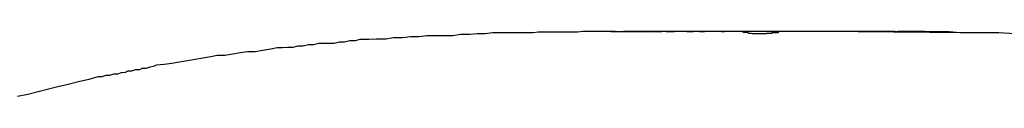
# Model space of a CAD drawing. Extents: x -68 to 68, y -46 to 46.
# Drawn here: x -42 to -41, y 4 to 4 of the extents above; entities that cross this region are included whole.
import ezdxf

# ---------------------------------------------------------------- set-up
doc = ezdxf.new("R2010")
doc.units = 0
doc.layers.get('0').update_dxf_attribs({"linetype": 'CONTINUOUS'})

msp = doc.modelspace()

# ---------------------------------------------------------------- linework, layer by layer
at = {"color": 0}
for points in [[(-41.5824, 3.7409), (-41.5824, 3.7409), (-41.5826, 3.7409), (-41.5829, 3.7409), (-41.5832, 3.7409), (-41.5835, 3.7409), (-41.5838, 3.7409), (-41.5841, 3.7409), (-41.5844, 3.7409), (-41.5847, 3.7409), (-41.5847, 3.7409), (-41.585, 3.7409), (-41.5853, 3.7409), (-41.5856, 3.7409), (-41.5856, 3.7409), (-41.5859, 3.7409), (-41.5862, 3.7409), (-41.5865, 3.7409), (-41.5865, 3.7409), (-41.5865, 3.7409), (-41.5866, 3.7409), (-41.5866, 3.7409), (-41.5868, 3.7409), (-41.5868, 3.7409), (-41.5869, 3.7409), (-41.5869, 3.7409), (-41.5872, 3.7409), (-41.5872, 3.7409), (-41.5874, 3.7409), (-41.5876, 3.7409), (-41.5879, 3.7409), (-41.5882, 3.7409), (-41.5887, 3.7409), (-41.5892, 3.7409), (-41.5899, 3.7409), (-41.5899, 3.7409), (-41.5911, 3.7407), (-41.5923, 3.7407), (-41.5935, 3.7407), (-41.595, 3.7407), (-41.5962, 3.7407), (-41.5975, 3.7407), (-41.5987, 3.7407), (-41.6002, 3.7407), (-41.6014, 3.7406), (-41.6026, 3.7406), (-41.6038, 3.7406), (-41.6053, 3.7406), (-41.6065, 3.7406), (-41.608, 3.7406), (-41.6092, 3.7406), (-41.6107, 3.7406), (-41.6107, 3.7406), (-41.6125, 3.7403), (-41.6143, 3.7403), (-41.6161, 3.7402), (-41.6182, 3.7402), (-41.62, 3.7399), (-41.6221, 3.7399), (-41.6239, 3.7399), (-41.626, 3.7399), (-41.6278, 3.7396), (-41.6298, 3.7396), (-41.6316, 3.7394), (-41.6337, 3.7394), (-41.6355, 3.7391), (-41.6376, 3.7391), (-41.6394, 3.739), (-41.6415, 3.739), (-41.6415, 3.739), (-41.6426, 3.7387), (-41.6438, 3.7387), (-41.645, 3.7384), (-41.6462, 3.7384), (-41.6474, 3.7381), (-41.6486, 3.7381), (-41.6498, 3.7381), (-41.651, 3.7381), (-41.6522, 3.7378), (-41.6534, 3.7378), (-41.6546, 3.7375), (-41.6558, 3.7375), (-41.657, 3.7372), (-41.6582, 3.7372), (-41.6594, 3.7371), (-41.6606, 3.7371), (-41.6606, 3.7371), (-41.6621, 3.7368), (-41.6639, 3.7365), (-41.6657, 3.7362), (-41.6675, 3.7362), (-41.6691, 3.7359), (-41.6709, 3.7356), (-41.6727, 3.7353), (-41.6745, 3.7353), (-41.676, 3.735), (-41.6778, 3.7347), (-41.6796, 3.7344), (-41.6814, 3.7341), (-41.6832, 3.7338), (-41.685, 3.7335), (-41.6868, 3.7332), (-41.6886, 3.7331), (-41.6886, 3.7331), (-41.6892, 3.7328), (-41.6901, 3.7326), (-41.691, 3.7323), (-41.6919, 3.7323), (-41.6925, 3.732), (-41.6934, 3.732), (-41.6943, 3.7317), (-41.6952, 3.7317), (-41.6958, 3.7314), (-41.6967, 3.7313), (-41.6976, 3.731), (-41.6985, 3.731), (-41.6994, 3.7307), (-41.7003, 3.7307), (-41.7012, 3.7304), (-41.7021, 3.7304), (-41.7021, 3.7304), (-41.7042, 3.7298), (-41.7066, 3.7292), (-41.709, 3.7286), (-41.7114, 3.7281), (-41.7135, 3.7275), (-41.7159, 3.7269), (-41.7183, 3.7263), (-41.7207, 3.7258)], [(-41.5834, 3.7409), (-41.5834, 3.7409), (-41.5831, 3.7409), (-41.5828, 3.7409), (-41.5825, 3.7409), (-41.5825, 3.7409), (-41.5822, 3.7409), (-41.5822, 3.7409), (-41.5819, 3.7409), (-41.5819, 3.7409), (-41.5816, 3.7409), (-41.5814, 3.7409), (-41.5811, 3.7409), (-41.5811, 3.7409), (-41.5808, 3.7409), (-41.5808, 3.7409), (-41.5805, 3.7409), (-41.5805, 3.7409)], [(-41.5822, 3.7409), (-41.5822, 3.7409), (-41.5819, 3.7409), (-41.5816, 3.7409), (-41.5813, 3.7409), (-41.5813, 3.7409), (-41.581, 3.7409), (-41.581, 3.7409), (-41.5807, 3.7409), (-41.5807, 3.7409), (-41.5804, 3.7409), (-41.5801, 3.7409), (-41.5798, 3.7409), (-41.5798, 3.7409), (-41.5795, 3.7409), (-41.5795, 3.7409), (-41.5792, 3.7409), (-41.5792, 3.7409)], [(-41.5811, 3.7409), (-41.5811, 3.7409), (-41.5808, 3.7409), (-41.5805, 3.7409), (-41.5802, 3.7409), (-41.5802, 3.7409), (-41.5799, 3.7409), (-41.5799, 3.7409), (-41.5796, 3.7409), (-41.5796, 3.7409), (-41.5793, 3.7409), (-41.5792, 3.7409), (-41.5789, 3.7409), (-41.5789, 3.7409), (-41.5786, 3.7409), (-41.5786, 3.7409), (-41.5783, 3.7409), (-41.5783, 3.7409)], [(-41.5571, 3.7409), (-41.5571, 3.7409), (-41.5571, 3.7409), (-41.5571, 3.7409), (-41.5571, 3.7409), (-41.5573, 3.7409), (-41.5573, 3.7409), (-41.5573, 3.7409), (-41.5573, 3.7409), (-41.5576, 3.7409), (-41.5576, 3.7409), (-41.5576, 3.7409), (-41.5576, 3.7409), (-41.5579, 3.7409), (-41.5579, 3.7409), (-41.5579, 3.7409), (-41.5579, 3.7409), (-41.5582, 3.7409), (-41.5582, 3.7409), (-41.5582, 3.7409), (-41.5582, 3.7409), (-41.5582, 3.7409), (-41.5585, 3.7409), (-41.5585, 3.7409), (-41.5585, 3.7409), (-41.5585, 3.7409), (-41.5588, 3.7409), (-41.5588, 3.7409), (-41.5588, 3.7409), (-41.5588, 3.7409), (-41.5591, 3.7409), (-41.5591, 3.7409), (-41.5591, 3.7409), (-41.5591, 3.7409), (-41.5594, 3.7409), (-41.5594, 3.7409), (-41.5594, 3.7409), (-41.5594, 3.7409), (-41.5594, 3.7409), (-41.5596, 3.7409), (-41.5596, 3.7409), (-41.5596, 3.7409), (-41.5596, 3.7409), (-41.5599, 3.7409), (-41.5599, 3.7409), (-41.5599, 3.7409), (-41.5599, 3.7409), (-41.5602, 3.7409), (-41.5602, 3.7409), (-41.5602, 3.7409), (-41.5602, 3.7409), (-41.5605, 3.7409), (-41.5605, 3.7409), (-41.5605, 3.7409), (-41.5605, 3.7409), (-41.5605, 3.7409), (-41.5608, 3.7409), (-41.5608, 3.7409), (-41.5608, 3.7409), (-41.5608, 3.7409), (-41.5611, 3.7409), (-41.5611, 3.7409), (-41.5611, 3.7409), (-41.5611, 3.7409), (-41.5614, 3.7409), (-41.5614, 3.7409), (-41.5614, 3.7409), (-41.5614, 3.7409), (-41.5617, 3.7409), (-41.5617, 3.7409), (-41.5617, 3.7409), (-41.5617, 3.7409), (-41.5617, 3.7409), (-41.562, 3.7409), (-41.562, 3.7409), (-41.562, 3.7409), (-41.562, 3.7409), (-41.5623, 3.7409), (-41.5623, 3.7409), (-41.5623, 3.7409), (-41.5623, 3.7409), (-41.5626, 3.7409), (-41.5626, 3.7409), (-41.5626, 3.7409), (-41.5626, 3.7409), (-41.5629, 3.7409), (-41.5629, 3.7409), (-41.5629, 3.7409), (-41.5629, 3.7409), (-41.5629, 3.7409), (-41.5632, 3.7409), (-41.5632, 3.7409), (-41.5635, 3.7409), (-41.5635, 3.7409), (-41.5638, 3.7409), (-41.5638, 3.7409), (-41.5638, 3.7409), (-41.5638, 3.7409), (-41.5641, 3.7409), (-41.5641, 3.7409), (-41.5644, 3.7409), (-41.5644, 3.7409), (-41.5647, 3.7409), (-41.5647, 3.7409), (-41.5647, 3.7409), (-41.5647, 3.7409), (-41.5647, 3.7409), (-41.5647, 3.7409), (-41.5647, 3.7409), (-41.5647, 3.7409), (-41.5647, 3.7409), (-41.565, 3.7409), (-41.565, 3.7409), (-41.565, 3.7409), (-41.565, 3.7409), (-41.565, 3.7409), (-41.565, 3.7409), (-41.565, 3.7409), (-41.565, 3.7409), (-41.5653, 3.7409), (-41.5653, 3.7409), (-41.5653, 3.7409), (-41.5653, 3.7409), (-41.5653, 3.7409), (-41.5656, 3.7409), (-41.5656, 3.7409), (-41.5656, 3.7409), (-41.5656, 3.7409), (-41.5659, 3.7409), (-41.5659, 3.7409), (-41.5659, 3.7409), (-41.5659, 3.7409), (-41.5662, 3.7409), (-41.5662, 3.7409), (-41.5662, 3.7409), (-41.5662, 3.7409), (-41.5665, 3.7409), (-41.5665, 3.7409), (-41.5665, 3.7409), (-41.5665, 3.7409), (-41.5665, 3.7409), (-41.5666, 3.7409), (-41.5666, 3.7409), (-41.5666, 3.7409), (-41.5666, 3.7409), (-41.5669, 3.7409), (-41.5669, 3.7409), (-41.5669, 3.7409), (-41.5669, 3.7409), (-41.5672, 3.7409), (-41.5672, 3.7409), (-41.5672, 3.7409), (-41.5672, 3.7409), (-41.5675, 3.7409), (-41.5675, 3.7409), (-41.5675, 3.7409), (-41.5675, 3.7409), (-41.5675, 3.7409), (-41.5677, 3.7409), (-41.5677, 3.7409), (-41.5677, 3.7409), (-41.5677, 3.7409), (-41.568, 3.7409), (-41.568, 3.7409), (-41.568, 3.7409), (-41.568, 3.7409), (-41.5683, 3.7409), (-41.5683, 3.7409), (-41.5683, 3.7409), (-41.5683, 3.7409), (-41.5686, 3.7409), (-41.5686, 3.7409), (-41.5686, 3.7409), (-41.5686, 3.7409), (-41.5686, 3.7409), (-41.5689, 3.7409), (-41.5689, 3.7409), (-41.5689, 3.7409), (-41.5689, 3.7409), (-41.5692, 3.7409), (-41.5692, 3.7409), (-41.5692, 3.7409), (-41.5692, 3.7409), (-41.5695, 3.7409), (-41.5695, 3.7409), (-41.5698, 3.7409), (-41.5698, 3.7409), (-41.5701, 3.7409), (-41.5701, 3.7409), (-41.5701, 3.7409), (-41.5701, 3.7409), (-41.5701, 3.7409), (-41.5702, 3.7409), (-41.5702, 3.7409), (-41.5702, 3.7409), (-41.5702, 3.7409), (-41.5705, 3.7409), (-41.5705, 3.7409), (-41.5705, 3.7409), (-41.5705, 3.7409), (-41.5708, 3.7409), (-41.5708, 3.7409), (-41.5708, 3.7409), (-41.5708, 3.7409), (-41.5711, 3.7409), (-41.5711, 3.7409), (-41.5711, 3.7409), (-41.5711, 3.7409), (-41.5711, 3.7409), (-41.5711, 3.7409), (-41.5711, 3.7409), (-41.5711, 3.7409), (-41.5711, 3.7409), (-41.5713, 3.7409), (-41.5713, 3.7409), (-41.5713, 3.7409), (-41.5713, 3.7409), (-41.5713, 3.7409), (-41.5713, 3.7409), (-41.5713, 3.7409), (-41.5713, 3.7409), (-41.5716, 3.7409), (-41.5716, 3.7409), (-41.5716, 3.7409), (-41.5716, 3.7409), (-41.5716, 3.7409), (-41.5716, 3.7409), (-41.5716, 3.7409), (-41.5716, 3.7409), (-41.5716, 3.7409), (-41.5718, 3.7409), (-41.5718, 3.7409), (-41.5718, 3.7409), (-41.5718, 3.7409), (-41.5718, 3.7409), (-41.5718, 3.7409), (-41.5718, 3.7409), (-41.5718, 3.7409), (-41.5721, 3.7409), (-41.5721, 3.7409), (-41.5721, 3.7409), (-41.5721, 3.7409), (-41.5721, 3.7409), (-41.5721, 3.7409), (-41.5721, 3.7409), (-41.5721, 3.7409), (-41.5721, 3.7409), (-41.5724, 3.7409), (-41.5724, 3.7409), (-41.5724, 3.7409), (-41.5724, 3.7409), (-41.5724, 3.7409), (-41.5724, 3.7409), (-41.5724, 3.7409), (-41.5724, 3.7409), (-41.5727, 3.7409), (-41.5727, 3.7409), (-41.5727, 3.7409), (-41.5727, 3.7409), (-41.5727, 3.7409), (-41.5727, 3.7409), (-41.5727, 3.7409), (-41.5727, 3.7409), (-41.5727, 3.7409), (-41.573, 3.7409), (-41.573, 3.7409), (-41.573, 3.7409), (-41.573, 3.7409), (-41.573, 3.7409), (-41.573, 3.7409), (-41.573, 3.7409), (-41.573, 3.7409), (-41.5733, 3.7409), (-41.5733, 3.7409), (-41.5733, 3.7409), (-41.5733, 3.7409), (-41.5733, 3.7409), (-41.5733, 3.7409), (-41.5733, 3.7409), (-41.5733, 3.7409), (-41.5733, 3.7409), (-41.5735, 3.7409), (-41.5735, 3.7409), (-41.5735, 3.7409), (-41.5735, 3.7409), (-41.5735, 3.7409), (-41.5735, 3.7409), (-41.5735, 3.7409), (-41.5735, 3.7409), (-41.5738, 3.7409), (-41.5738, 3.7409), (-41.5738, 3.7409), (-41.5738, 3.7409), (-41.5738, 3.7409), (-41.574, 3.7409), (-41.574, 3.7409), (-41.574, 3.7409), (-41.574, 3.7409), (-41.5743, 3.7409), (-41.5743, 3.7409), (-41.5743, 3.7409), (-41.5743, 3.7409), (-41.5746, 3.7409), (-41.5746, 3.7409), (-41.5746, 3.7409), (-41.5746, 3.7409), (-41.5749, 3.7409), (-41.5749, 3.7409), (-41.5749, 3.7409), (-41.5749, 3.7409), (-41.5749, 3.7409), (-41.5752, 3.7409), (-41.5752, 3.7409), (-41.5752, 3.7409), (-41.5752, 3.7409), (-41.5755, 3.7409), (-41.5755, 3.7409), (-41.5755, 3.7409), (-41.5755, 3.7409), (-41.5758, 3.7409), (-41.5758, 3.7409), (-41.5758, 3.7409), (-41.5758, 3.7409), (-41.5761, 3.7409), (-41.5761, 3.7409), (-41.5761, 3.7409), (-41.5761, 3.7409), (-41.5761, 3.7409), (-41.5763, 3.7409), (-41.5763, 3.7409), (-41.5763, 3.7409), (-41.5763, 3.7409), (-41.5766, 3.7409), (-41.5766, 3.7409), (-41.5766, 3.7409), (-41.5766, 3.7409), (-41.5769, 3.7409), (-41.5769, 3.7409), (-41.5769, 3.7409), (-41.5769, 3.7409), (-41.5772, 3.7409), (-41.5772, 3.7409), (-41.5772, 3.7409), (-41.5772, 3.7409), (-41.5772, 3.7409), (-41.5774, 3.7409), (-41.5774, 3.7409), (-41.5774, 3.7409), (-41.5774, 3.7409), (-41.5777, 3.7409), (-41.5777, 3.7409), (-41.5777, 3.7409), (-41.5777, 3.7409), (-41.578, 3.7409), (-41.578, 3.7409), (-41.578, 3.7409), (-41.578, 3.7409), (-41.5783, 3.7409), (-41.5783, 3.7409), (-41.5783, 3.7409), (-41.5783, 3.7409), (-41.5783, 3.7409), (-41.5785, 3.7409), (-41.5785, 3.7409), (-41.5785, 3.7409), (-41.5785, 3.7409), (-41.5788, 3.7409), (-41.5788, 3.7409), (-41.5788, 3.7409), (-41.5788, 3.7409), (-41.5791, 3.7409), (-41.5791, 3.7409), (-41.5791, 3.7409), (-41.5791, 3.7409), (-41.5794, 3.7409), (-41.5794, 3.7409), (-41.5794, 3.7409), (-41.5794, 3.7409), (-41.5794, 3.7409), (-41.5794, 3.7409), (-41.5794, 3.7409), (-41.5794, 3.7409), (-41.5794, 3.7409), (-41.5796, 3.7409), (-41.5796, 3.7409), (-41.5796, 3.7409), (-41.5796, 3.7409), (-41.5796, 3.7409), (-41.5796, 3.7409), (-41.5796, 3.7409), (-41.5796, 3.7409), (-41.5799, 3.7409), (-41.5799, 3.7409), (-41.5799, 3.7409), (-41.5799, 3.7409), (-41.5799, 3.7409), (-41.5799, 3.7409), (-41.5799, 3.7409), (-41.5799, 3.7409), (-41.5799, 3.7409), (-41.5801, 3.7409), (-41.5801, 3.7409), (-41.5801, 3.7409), (-41.5801, 3.7409), (-41.5801, 3.7409), (-41.5801, 3.7409), (-41.5801, 3.7409), (-41.5801, 3.7409), (-41.5804, 3.7409), (-41.5804, 3.7409), (-41.5804, 3.7409), (-41.5804, 3.7409), (-41.5804, 3.7409), (-41.5804, 3.7409), (-41.5804, 3.7409), (-41.5804, 3.7409), (-41.5804, 3.7409), (-41.5804, 3.7409), (-41.5804, 3.7409), (-41.5804, 3.7409), (-41.5804, 3.7409), (-41.5804, 3.7409), (-41.5804, 3.7409), (-41.5804, 3.7409), (-41.5804, 3.7409), (-41.5805, 3.7409)], [(-41.5787, 3.7409), (-41.5787, 3.7409), (-41.5784, 3.7409), (-41.5781, 3.7409), (-41.5778, 3.7409), (-41.5778, 3.7409), (-41.5775, 3.7409), (-41.5775, 3.7409), (-41.5772, 3.7409), (-41.5772, 3.7409), (-41.5769, 3.7409), (-41.5769, 3.7409), (-41.5766, 3.7409), (-41.5766, 3.7409), (-41.5763, 3.7409), (-41.5763, 3.7409), (-41.576, 3.7409), (-41.576, 3.7409)], [(-41.5764, 3.7409), (-41.5764, 3.7409), (-41.5761, 3.7409), (-41.5761, 3.7409), (-41.5758, 3.7409), (-41.5758, 3.7409), (-41.5755, 3.7409), (-41.5755, 3.7409), (-41.5752, 3.7409), (-41.5752, 3.7409), (-41.5749, 3.7409), (-41.5749, 3.7409), (-41.5746, 3.7409), (-41.5746, 3.7409), (-41.5743, 3.7409), (-41.5743, 3.7409), (-41.574, 3.7409), (-41.574, 3.7409)], [(-41.5738, 3.7409), (-41.5738, 3.7409), (-41.5735, 3.7409), (-41.5735, 3.7409), (-41.5732, 3.7409), (-41.5732, 3.7409), (-41.5729, 3.7409), (-41.5729, 3.7409), (-41.5726, 3.7409), (-41.5726, 3.7409), (-41.5723, 3.7409), (-41.5723, 3.7409), (-41.572, 3.7409), (-41.572, 3.7409), (-41.5717, 3.7409), (-41.5717, 3.7409), (-41.5716, 3.7409), (-41.5716, 3.7409)], [(-41.5722, 3.7409), (-41.5722, 3.7409)], [(-41.553, 3.7409), (-41.5722, 3.7409)], [(-41.553, 3.7409), (-41.5722, 3.7409)], [(-41.553, 3.7409), (-41.5722, 3.7409)], [(-41.553, 3.7409), (-41.5722, 3.7409)], [(-41.553, 3.7409), (-41.5722, 3.7409)], [(-41.553, 3.7409), (-41.5722, 3.7409)], [(-41.553, 3.7409), (-41.5722, 3.7409)], [(-41.553, 3.7409), (-41.5722, 3.7409)], [(-41.553, 3.7409), (-41.5722, 3.7409)], [(-41.553, 3.7409), (-41.5722, 3.7409)], [(-41.553, 3.7409), (-41.5722, 3.7409)], [(-41.553, 3.7409), (-41.5722, 3.7409)], [(-41.553, 3.7409), (-41.5722, 3.7409)], [(-41.553, 3.7409), (-41.5722, 3.7409)], [(-41.553, 3.7409), (-41.5722, 3.7409)], [(-41.553, 3.7409), (-41.5722, 3.7409)], [(-41.553, 3.7409), (-41.5722, 3.7409)], [(-41.553, 3.7409), (-41.5722, 3.7409)], [(-41.553, 3.7409), (-41.5722, 3.7409)], [(-41.553, 3.7409), (-41.5722, 3.7409)], [(-41.553, 3.7409), (-41.5722, 3.7409)], [(-41.5706, 3.7409), (-41.5706, 3.7409), (-41.5703, 3.7409), (-41.5703, 3.7409), (-41.57, 3.7409), (-41.57, 3.7409), (-41.5697, 3.7409), (-41.5697, 3.7409), (-41.5696, 3.7409), (-41.5696, 3.7409), (-41.5693, 3.7409), (-41.5693, 3.7409), (-41.569, 3.7409), (-41.569, 3.7409), (-41.5687, 3.7409), (-41.5687, 3.7409), (-41.5687, 3.7409), (-41.5687, 3.7409)], [(-41.5658, 3.7409), (-41.5658, 3.7409), (-41.5655, 3.7409), (-41.5655, 3.7409), (-41.5652, 3.7409), (-41.5652, 3.7409), (-41.5649, 3.7409), (-41.5649, 3.7409), (-41.5649, 3.7409), (-41.5649, 3.7409), (-41.5646, 3.7409), (-41.5646, 3.7409), (-41.5646, 3.7409), (-41.5646, 3.7409), (-41.5643, 3.7409), (-41.5643, 3.7409), (-41.5643, 3.7409), (-41.5643, 3.7409)], [(-41.5629, 3.7409), (-41.5629, 3.7409), (-41.5626, 3.7409), (-41.5626, 3.7409), (-41.5626, 3.7409), (-41.5626, 3.7409), (-41.5623, 3.7409), (-41.5623, 3.7409), (-41.5623, 3.7409), (-41.5623, 3.7409), (-41.562, 3.7409), (-41.562, 3.7409), (-41.562, 3.7409), (-41.562, 3.7409), (-41.5617, 3.7409), (-41.5617, 3.7409), (-41.5617, 3.7409), (-41.5617, 3.7409)], [(-41.5578, 3.7409), (-41.5578, 3.7409), (-41.5575, 3.7409), (-41.5575, 3.7409), (-41.5575, 3.7409), (-41.5575, 3.7409), (-41.5574, 3.7409), (-41.5574, 3.7409), (-41.5574, 3.7409), (-41.5574, 3.7409), (-41.5571, 3.7409), (-41.5571, 3.7409), (-41.5571, 3.7409), (-41.5571, 3.7409), (-41.5571, 3.7409), (-41.5571, 3.7409), (-41.5571, 3.7409), (-41.5571, 3.7409)], [(-41.553, 3.7409), (-41.553, 3.7409), (-41.5527, 3.7407), (-41.5526, 3.7407), (-41.5523, 3.7407), (-41.5523, 3.7407), (-41.552, 3.7407), (-41.552, 3.7407), (-41.5518, 3.7407), (-41.5518, 3.7407), (-41.5515, 3.7405), (-41.5515, 3.7405), (-41.5512, 3.7405), (-41.5512, 3.7405), (-41.5509, 3.7405), (-41.5509, 3.7405), (-41.5509, 3.7405), (-41.5509, 3.7405)], [(-41.5192, 3.7409), (-41.5192, 3.7409), (-41.5192, 3.7409), (-41.5192, 3.7409), (-41.5192, 3.7409), (-41.5192, 3.7409), (-41.5192, 3.7409), (-41.5192, 3.7409), (-41.5192, 3.7409), (-41.5193, 3.7409), (-41.5193, 3.7409), (-41.5193, 3.7409), (-41.5193, 3.7409), (-41.5193, 3.7409), (-41.5193, 3.7409), (-41.5193, 3.7409), (-41.5193, 3.7409), (-41.5196, 3.7409), (-41.5196, 3.7409), (-41.5196, 3.7409), (-41.5196, 3.7409), (-41.5196, 3.7409), (-41.5197, 3.7409), (-41.5197, 3.7409), (-41.5197, 3.7409), (-41.5197, 3.7409), (-41.52, 3.7409), (-41.52, 3.7409), (-41.52, 3.7409), (-41.52, 3.7409), (-41.5203, 3.7409), (-41.5203, 3.7409), (-41.5203, 3.7409), (-41.5203, 3.7409), (-41.5206, 3.7409), (-41.5206, 3.7409), (-41.5206, 3.7409), (-41.5206, 3.7409), (-41.5206, 3.7409), (-41.5207, 3.7409), (-41.5207, 3.7409), (-41.5207, 3.7409), (-41.5207, 3.7409), (-41.521, 3.7409), (-41.521, 3.7409), (-41.521, 3.7409), (-41.521, 3.7409), (-41.5213, 3.7409), (-41.5213, 3.7409), (-41.5213, 3.7409), (-41.5213, 3.7409), (-41.5216, 3.7409), (-41.5216, 3.7409), (-41.5216, 3.7409), (-41.5216, 3.7409), (-41.5216, 3.7409), (-41.5219, 3.7409), (-41.5219, 3.7409), (-41.5222, 3.7409), (-41.5222, 3.7409), (-41.5225, 3.7409), (-41.5225, 3.7409), (-41.5228, 3.7409), (-41.5228, 3.7409), (-41.5231, 3.7409), (-41.5231, 3.7409), (-41.5234, 3.7409), (-41.5234, 3.7409), (-41.5237, 3.7409), (-41.5237, 3.7409), (-41.5237, 3.7409), (-41.5237, 3.7409), (-41.5237, 3.7409), (-41.5238, 3.7409), (-41.5238, 3.7409), (-41.5238, 3.7409), (-41.5238, 3.7409), (-41.5241, 3.7409), (-41.5241, 3.7409), (-41.5241, 3.7409), (-41.5241, 3.7409), (-41.5244, 3.7409), (-41.5244, 3.7409), (-41.5244, 3.7409), (-41.5244, 3.7409), (-41.5247, 3.7409), (-41.5247, 3.7409), (-41.5247, 3.7409), (-41.5247, 3.7409), (-41.5247, 3.7409), (-41.525, 3.7409), (-41.525, 3.7409), (-41.525, 3.7409), (-41.525, 3.7409), (-41.5253, 3.7409), (-41.5253, 3.7409), (-41.5253, 3.7409), (-41.5253, 3.7409), (-41.5256, 3.7409), (-41.5256, 3.7409), (-41.5256, 3.7409), (-41.5256, 3.7409), (-41.5259, 3.7409), (-41.5259, 3.7409), (-41.5259, 3.7409), (-41.5259, 3.7409), (-41.5259, 3.7409), (-41.5262, 3.7409), (-41.5262, 3.7409), (-41.5262, 3.7409), (-41.5262, 3.7409), (-41.5265, 3.7409), (-41.5265, 3.7409), (-41.5265, 3.7409), (-41.5265, 3.7409), (-41.5268, 3.7409), (-41.5268, 3.7409), (-41.5268, 3.7409), (-41.5268, 3.7409), (-41.5271, 3.7409), (-41.5271, 3.7409), (-41.5271, 3.7409), (-41.5271, 3.7409), (-41.5271, 3.7409), (-41.5274, 3.7409), (-41.5274, 3.7409), (-41.5274, 3.7409), (-41.5274, 3.7409), (-41.5277, 3.7409), (-41.5277, 3.7409), (-41.5277, 3.7409), (-41.5277, 3.7409), (-41.528, 3.7409), (-41.528, 3.7409), (-41.528, 3.7409), (-41.528, 3.7409), (-41.5283, 3.7409), (-41.5283, 3.7409), (-41.5283, 3.7409), (-41.5283, 3.7409), (-41.5283, 3.7409), (-41.5286, 3.7409), (-41.5286, 3.7409), (-41.5286, 3.7409), (-41.5286, 3.7409), (-41.5289, 3.7409), (-41.5289, 3.7409), (-41.5289, 3.7409), (-41.5289, 3.7409), (-41.5292, 3.7409), (-41.5292, 3.7409), (-41.5293, 3.7409), (-41.5293, 3.7409), (-41.5296, 3.7409), (-41.5296, 3.7409), (-41.5296, 3.7409), (-41.5296, 3.7409), (-41.5296, 3.7409), (-41.5296, 3.7409), (-41.5296, 3.7409), (-41.5296, 3.7409), (-41.5296, 3.7409), (-41.5299, 3.7409), (-41.5299, 3.7409), (-41.5299, 3.7409), (-41.5299, 3.7409), (-41.5299, 3.7409), (-41.5299, 3.7409), (-41.5299, 3.7409), (-41.5299, 3.7409), (-41.5302, 3.7409), (-41.5302, 3.7409), (-41.5302, 3.7409), (-41.5302, 3.7409), (-41.5302, 3.7409), (-41.5305, 3.7409), (-41.5305, 3.7409), (-41.5308, 3.7409), (-41.5308, 3.7409), (-41.5311, 3.7409), (-41.5311, 3.7409), (-41.5311, 3.7409), (-41.5311, 3.7409), (-41.5314, 3.7409), (-41.5314, 3.7409), (-41.5317, 3.7409), (-41.5317, 3.7409), (-41.532, 3.7409), (-41.532, 3.7409), (-41.532, 3.7409), (-41.532, 3.7409), (-41.532, 3.7409), (-41.5321, 3.7409), (-41.5321, 3.7409), (-41.5321, 3.7409), (-41.5321, 3.7409), (-41.5324, 3.7409), (-41.5324, 3.7409), (-41.5324, 3.7409), (-41.5324, 3.7409), (-41.5327, 3.7409), (-41.5327, 3.7409), (-41.5327, 3.7409), (-41.5327, 3.7409), (-41.533, 3.7409), (-41.533, 3.7409), (-41.533, 3.7409), (-41.533, 3.7409), (-41.533, 3.7409), (-41.533, 3.7409), (-41.533, 3.7409), (-41.533, 3.7409), (-41.533, 3.7409), (-41.5332, 3.7409), (-41.5332, 3.7409), (-41.5332, 3.7409), (-41.5332, 3.7409), (-41.5332, 3.7409), (-41.5332, 3.7409), (-41.5332, 3.7409), (-41.5332, 3.7409), (-41.5335, 3.7409), (-41.5335, 3.7409), (-41.5335, 3.7409), (-41.5335, 3.7409), (-41.5335, 3.7409), (-41.5335, 3.7409), (-41.5335, 3.7409), (-41.5335, 3.7409), (-41.5335, 3.7409), (-41.5337, 3.7409), (-41.5337, 3.7409), (-41.5337, 3.7409), (-41.5337, 3.7409), (-41.5337, 3.7409), (-41.5337, 3.7409), (-41.5337, 3.7409), (-41.5337, 3.7409), (-41.534, 3.7409), (-41.534, 3.7409), (-41.534, 3.7409), (-41.534, 3.7409), (-41.534, 3.7409), (-41.534, 3.7409), (-41.534, 3.7409), (-41.534, 3.7409), (-41.534, 3.7409), (-41.5342, 3.7409), (-41.5342, 3.7409), (-41.5342, 3.7409), (-41.5342, 3.7409), (-41.5342, 3.7409), (-41.5342, 3.7409), (-41.5342, 3.7409), (-41.5342, 3.7409), (-41.5345, 3.7409), (-41.5345, 3.7409), (-41.5345, 3.7409), (-41.5345, 3.7409), (-41.5345, 3.7409), (-41.5345, 3.7409), (-41.5345, 3.7409), (-41.5345, 3.7409), (-41.5345, 3.7409), (-41.5347, 3.7409), (-41.5347, 3.7409), (-41.5347, 3.7409), (-41.5347, 3.7409), (-41.5347, 3.7409), (-41.5347, 3.7409), (-41.5347, 3.7409), (-41.5347, 3.7409), (-41.535, 3.7409), (-41.535, 3.7409), (-41.535, 3.7409), (-41.535, 3.7409), (-41.535, 3.7409), (-41.535, 3.7409), (-41.535, 3.7409), (-41.535, 3.7409), (-41.535, 3.7409), (-41.5353, 3.7409), (-41.5353, 3.7409), (-41.5353, 3.7409), (-41.5353, 3.7409), (-41.5356, 3.7409), (-41.5356, 3.7409), (-41.5356, 3.7409), (-41.5356, 3.7409), (-41.5359, 3.7409), (-41.5359, 3.7409), (-41.5359, 3.7409), (-41.5359, 3.7409), (-41.5359, 3.7409), (-41.5359, 3.7409), (-41.5359, 3.7409), (-41.5359, 3.7409), (-41.5359, 3.7409), (-41.5362, 3.7409), (-41.5362, 3.7409), (-41.5362, 3.7409), (-41.5362, 3.7409), (-41.5365, 3.7409), (-41.5365, 3.7409), (-41.5365, 3.7409), (-41.5365, 3.7409), (-41.5368, 3.7409), (-41.5368, 3.7409), (-41.5368, 3.7409), (-41.5368, 3.7409), (-41.5368, 3.7409), (-41.5368, 3.7409), (-41.5368, 3.7409), (-41.5368, 3.7409), (-41.5368, 3.7409), (-41.5371, 3.7409), (-41.5371, 3.7409), (-41.5371, 3.7409), (-41.5371, 3.7409), (-41.5374, 3.7409), (-41.5374, 3.7409), (-41.5374, 3.7409), (-41.5374, 3.7409), (-41.5377, 3.7409), (-41.5377, 3.7409), (-41.5377, 3.7409), (-41.5377, 3.7409), (-41.5377, 3.7409), (-41.5377, 3.7409), (-41.5377, 3.7409), (-41.5377, 3.7409), (-41.5377, 3.7409), (-41.538, 3.7409), (-41.538, 3.7409), (-41.538, 3.7409), (-41.538, 3.7409), (-41.5382, 3.7409), (-41.5382, 3.7409), (-41.5382, 3.7409), (-41.5382, 3.7409), (-41.5385, 3.7409), (-41.5385, 3.7409), (-41.5385, 3.7409), (-41.5385, 3.7409), (-41.5385, 3.7409), (-41.5386, 3.7409), (-41.5386, 3.7409), (-41.5386, 3.7409), (-41.5386, 3.7409), (-41.5389, 3.7409), (-41.5389, 3.7409), (-41.5389, 3.7409), (-41.5389, 3.7409), (-41.5392, 3.7409), (-41.5392, 3.7409), (-41.5392, 3.7409), (-41.5392, 3.7409), (-41.5395, 3.7409), (-41.5395, 3.7409), (-41.5395, 3.7409), (-41.5395, 3.7409), (-41.5395, 3.7409), (-41.5395, 3.7409), (-41.5395, 3.7409), (-41.5395, 3.7409), (-41.5395, 3.7409), (-41.5398, 3.7409), (-41.5398, 3.7409), (-41.5398, 3.7409), (-41.5398, 3.7409), (-41.5401, 3.7409), (-41.5401, 3.7409), (-41.5401, 3.7409), (-41.5401, 3.7409), (-41.5404, 3.7409), (-41.5404, 3.7409), (-41.5404, 3.7409), (-41.5404, 3.7409), (-41.5404, 3.7409), (-41.5405, 3.7409), (-41.5405, 3.7409), (-41.5405, 3.7409), (-41.5405, 3.7409), (-41.5408, 3.7409), (-41.5408, 3.7409), (-41.5408, 3.7409), (-41.5408, 3.7409), (-41.5411, 3.7409), (-41.5411, 3.7409), (-41.5411, 3.7409), (-41.5411, 3.7409), (-41.5414, 3.7409), (-41.5414, 3.7409), (-41.5414, 3.7409), (-41.5414, 3.7409), (-41.5414, 3.7409), (-41.5416, 3.7409), (-41.5416, 3.7409), (-41.5416, 3.7409), (-41.5416, 3.7409), (-41.5419, 3.7409), (-41.5419, 3.7409), (-41.5419, 3.7409), (-41.5419, 3.7409), (-41.5422, 3.7409), (-41.5422, 3.7409), (-41.5422, 3.7409), (-41.5422, 3.7409), (-41.5425, 3.7409), (-41.5425, 3.7409), (-41.5425, 3.7409), (-41.5425, 3.7409), (-41.5425, 3.7409), (-41.5428, 3.7409), (-41.5428, 3.7409), (-41.5428, 3.7409), (-41.5428, 3.7409), (-41.5431, 3.7409), (-41.5431, 3.7409), (-41.5431, 3.7409), (-41.5431, 3.7409), (-41.5434, 3.7409), (-41.5434, 3.7409), (-41.5434, 3.7409), (-41.5434, 3.7409), (-41.5437, 3.7409), (-41.5437, 3.7409), (-41.5437, 3.7409), (-41.5437, 3.7409), (-41.5437, 3.7409), (-41.544, 3.7409), (-41.544, 3.7409), (-41.544, 3.7409), (-41.544, 3.7409), (-41.5443, 3.7409), (-41.5443, 3.7409), (-41.5443, 3.7409), (-41.5443, 3.7409), (-41.5446, 3.7409), (-41.5446, 3.7409), (-41.5446, 3.7409), (-41.5446, 3.7409), (-41.5449, 3.7409), (-41.5449, 3.7409), (-41.5449, 3.7409), (-41.5449, 3.7409), (-41.5449, 3.7409), (-41.5452, 3.7409), (-41.5452, 3.7409), (-41.5452, 3.7409), (-41.5452, 3.7409), (-41.5455, 3.7409), (-41.5455, 3.7409), (-41.5455, 3.7409), (-41.5455, 3.7409), (-41.5458, 3.7409), (-41.5458, 3.7409), (-41.5458, 3.7409), (-41.5458, 3.7409), (-41.5461, 3.7409), (-41.5461, 3.7409), (-41.5461, 3.7409), (-41.5461, 3.7409), (-41.5461, 3.7409), (-41.5464, 3.7409), (-41.5464, 3.7409), (-41.5464, 3.7409), (-41.5464, 3.7409), (-41.5467, 3.7409), (-41.5467, 3.7409), (-41.5467, 3.7409), (-41.5467, 3.7409), (-41.547, 3.7409), (-41.547, 3.7409), (-41.547, 3.7409), (-41.547, 3.7409), (-41.5473, 3.7409), (-41.5473, 3.7409), (-41.5473, 3.7409), (-41.5473, 3.7409), (-41.5473, 3.7409), (-41.5473, 3.7409), (-41.5473, 3.7409), (-41.5473, 3.7409), (-41.5473, 3.7409), (-41.5476, 3.7409), (-41.5476, 3.7409), (-41.5476, 3.7409), (-41.5476, 3.7409), (-41.5479, 3.7409), (-41.5479, 3.7409), (-41.5479, 3.7409), (-41.5479, 3.7409), (-41.5482, 3.7409), (-41.5482, 3.7409), (-41.5482, 3.7409), (-41.5482, 3.7409), (-41.5482, 3.7409), (-41.5482, 3.7409), (-41.5482, 3.7409), (-41.5482, 3.7409), (-41.5482, 3.7409), (-41.5482, 3.7409), (-41.5482, 3.7409), (-41.5482, 3.7409), (-41.5482, 3.7409), (-41.5482, 3.7409), (-41.5482, 3.7409), (-41.5482, 3.7409), (-41.5482, 3.7409), (-41.5485, 3.7409), (-41.5485, 3.7409), (-41.5485, 3.7409), (-41.5485, 3.7409), (-41.5485, 3.7409), (-41.5485, 3.7409), (-41.5485, 3.7409), (-41.5485, 3.7409), (-41.5485, 3.7409), (-41.5485, 3.7409), (-41.5485, 3.7409), (-41.5485, 3.7409), (-41.5485, 3.7409), (-41.5485, 3.7409), (-41.5485, 3.7409), (-41.5485, 3.7409), (-41.5485, 3.7409), (-41.5487, 3.7409), (-41.5487, 3.7409), (-41.5487, 3.7409), (-41.5487, 3.7409), (-41.5487, 3.7409), (-41.5487, 3.7409), (-41.5487, 3.7409), (-41.5487, 3.7409), (-41.5487, 3.7409), (-41.549, 3.7409), (-41.549, 3.7409), (-41.549, 3.7409), (-41.549, 3.7409), (-41.5492, 3.7409), (-41.5492, 3.7409), (-41.5492, 3.7409), (-41.5492, 3.7409), (-41.5495, 3.7409), (-41.5495, 3.7409), (-41.5495, 3.7409), (-41.5495, 3.7409), (-41.5495, 3.7409), (-41.5496, 3.7409), (-41.5496, 3.7409), (-41.5496, 3.7409), (-41.5496, 3.7409), (-41.5499, 3.7409), (-41.5499, 3.7409), (-41.5499, 3.7409), (-41.5499, 3.7409), (-41.5502, 3.7409), (-41.5502, 3.7409), (-41.5502, 3.7409), (-41.5502, 3.7409), (-41.5505, 3.7409), (-41.5505, 3.7409), (-41.5505, 3.7409), (-41.5505, 3.7409), (-41.5505, 3.7409), (-41.5507, 3.7409), (-41.5507, 3.7409), (-41.5507, 3.7409), (-41.5507, 3.7409), (-41.551, 3.7409), (-41.551, 3.7409), (-41.551, 3.7409), (-41.551, 3.7409), (-41.5513, 3.7409), (-41.5513, 3.7409), (-41.5513, 3.7409), (-41.5513, 3.7409), (-41.5516, 3.7409), (-41.5516, 3.7409), (-41.5516, 3.7409), (-41.5516, 3.7409), (-41.5516, 3.7409), (-41.5517, 3.7409), (-41.5517, 3.7409), (-41.5517, 3.7409), (-41.5517, 3.7409), (-41.552, 3.7409), (-41.552, 3.7409), (-41.552, 3.7409), (-41.552, 3.7409), (-41.5523, 3.7409), (-41.5523, 3.7409), (-41.5523, 3.7409), (-41.5523, 3.7409), (-41.5526, 3.7409), (-41.5526, 3.7409), (-41.5526, 3.7409), (-41.5526, 3.7409), (-41.5526, 3.7409), (-41.5526, 3.7409), (-41.5526, 3.7409), (-41.5526, 3.7409), (-41.5526, 3.7409), (-41.5527, 3.7409), (-41.5527, 3.7409), (-41.5527, 3.7409), (-41.5527, 3.7409), (-41.5527, 3.7409), (-41.5527, 3.7409), (-41.5527, 3.7409), (-41.5527, 3.7409), (-41.553, 3.7409)], [(-41.553, 3.7409), (-41.553, 3.7409)], [(-41.5518, 3.7409), (-41.5518, 3.7409), (-41.5516, 3.7409), (-41.5516, 3.7409), (-41.5516, 3.7409), (-41.5516, 3.7409), (-41.5516, 3.7409), (-41.5516, 3.7409), (-41.5516, 3.7409), (-41.5516, 3.7409), (-41.5516, 3.7409), (-41.5516, 3.7409), (-41.5516, 3.7409), (-41.5516, 3.7409), (-41.5516, 3.7409), (-41.5516, 3.7409), (-41.5516, 3.7409), (-41.5516, 3.7409)], [(-41.5509, 3.7405), (-41.5509, 3.7405), (-41.5506, 3.7404), (-41.5506, 3.7404), (-41.5503, 3.7404), (-41.5503, 3.7404), (-41.55, 3.7404), (-41.55, 3.7404), (-41.5497, 3.7404), (-41.5497, 3.7404), (-41.5494, 3.7404), (-41.5494, 3.7404), (-41.5492, 3.7404), (-41.5492, 3.7404), (-41.5489, 3.7404), (-41.5489, 3.7404), (-41.5489, 3.7404), (-41.5489, 3.7404)], [(-41.5492, 3.7409), (-41.5492, 3.7409), (-41.5492, 3.7409), (-41.5492, 3.7409), (-41.5492, 3.7409), (-41.5492, 3.7409), (-41.5492, 3.7409), (-41.5492, 3.7409), (-41.5492, 3.7409), (-41.5492, 3.7409), (-41.5492, 3.7409), (-41.5492, 3.7409), (-41.5492, 3.7409), (-41.5492, 3.7409), (-41.5492, 3.7409), (-41.5492, 3.7409), (-41.5492, 3.7409), (-41.5493, 3.7409)], [(-41.5489, 3.7404), (-41.5489, 3.7404)], [(-41.5489, 3.7404), (-41.5474, 3.7404)], [(-41.5489, 3.7404), (-41.5474, 3.7404)], [(-41.5489, 3.7404), (-41.5474, 3.7404)], [(-41.5489, 3.7404), (-41.5474, 3.7404)], [(-41.5489, 3.7404), (-41.5474, 3.7404)], [(-41.5489, 3.7404), (-41.5474, 3.7404)], [(-41.5489, 3.7404), (-41.5474, 3.7404)], [(-41.5489, 3.7404), (-41.5474, 3.7404)], [(-41.5489, 3.7404), (-41.5474, 3.7404)], [(-41.5489, 3.7404), (-41.5474, 3.7404)], [(-41.5489, 3.7404), (-41.5474, 3.7404)], [(-41.5489, 3.7404), (-41.5474, 3.7404)], [(-41.5489, 3.7404), (-41.5474, 3.7404)], [(-41.5489, 3.7404), (-41.5474, 3.7404)], [(-41.5489, 3.7404), (-41.5474, 3.7404)], [(-41.5489, 3.7404), (-41.5474, 3.7404)], [(-41.5489, 3.7404), (-41.5474, 3.7404)], [(-41.5489, 3.7404), (-41.5474, 3.7404)], [(-41.5489, 3.7404), (-41.5474, 3.7404)], [(-41.5489, 3.7404), (-41.5474, 3.7404)], [(-41.5489, 3.7404), (-41.5474, 3.7404)], [(-41.539, 3.7409), (-41.539, 3.7409), (-41.5393, 3.7409), (-41.5398, 3.7409), (-41.5401, 3.7409), (-41.5407, 3.7409), (-41.541, 3.7409), (-41.5415, 3.7409), (-41.5418, 3.7409), (-41.5424, 3.7409), (-41.5427, 3.7409), (-41.543, 3.7409), (-41.5433, 3.7409), (-41.5438, 3.7409), (-41.5439, 3.7409), (-41.5442, 3.7409), (-41.5444, 3.7409), (-41.5447, 3.7409), (-41.5447, 3.7409), (-41.5447, 3.7406), (-41.545, 3.7406), (-41.5451, 3.7406), (-41.5454, 3.7406), (-41.5454, 3.7406), (-41.5457, 3.7406), (-41.5459, 3.7406), (-41.5462, 3.7406), (-41.5462, 3.7404), (-41.5465, 3.7404), (-41.5465, 3.7404), (-41.5468, 3.7404), (-41.5468, 3.7404), (-41.5471, 3.7404), (-41.5471, 3.7404), (-41.5474, 3.7404)], [(-41.5474, 3.7404), (-41.5474, 3.7404)], [(-41.547, 3.7409), (-41.547, 3.7409), (-41.547, 3.7409), (-41.547, 3.7409), (-41.547, 3.7409), (-41.547, 3.7409), (-41.547, 3.7409), (-41.547, 3.7409), (-41.547, 3.7409), (-41.547, 3.7409), (-41.547, 3.7409), (-41.547, 3.7409), (-41.547, 3.7409), (-41.547, 3.7409), (-41.547, 3.7409), (-41.547, 3.7409), (-41.547, 3.7409), (-41.5472, 3.7409)], [(-41.5438, 3.7409), (-41.5438, 3.7409), (-41.5438, 3.7409), (-41.5438, 3.7409), (-41.5438, 3.7409), (-41.5438, 3.7409), (-41.5438, 3.7409), (-41.5438, 3.7409), (-41.5438, 3.7409), (-41.544, 3.7409), (-41.544, 3.7409), (-41.544, 3.7409), (-41.544, 3.7409), (-41.544, 3.7409), (-41.544, 3.7409), (-41.544, 3.7409), (-41.544, 3.7409), (-41.5443, 3.7409)], [(-41.5412, 3.7409), (-41.5412, 3.7409), (-41.5412, 3.7409), (-41.5412, 3.7409), (-41.5412, 3.7409), (-41.5412, 3.7409), (-41.5412, 3.7409), (-41.5412, 3.7409), (-41.5412, 3.7409), (-41.5415, 3.7409), (-41.5415, 3.7409), (-41.5415, 3.7409), (-41.5415, 3.7409), (-41.5417, 3.7409), (-41.5417, 3.7409), (-41.5417, 3.7409), (-41.5417, 3.7409), (-41.542, 3.7409)], [(-41.5364, 3.7409), (-41.5364, 3.7409), (-41.5364, 3.7409), (-41.5364, 3.7409), (-41.5364, 3.7409), (-41.5367, 3.7409), (-41.5367, 3.7409), (-41.5367, 3.7409), (-41.5367, 3.7409), (-41.537, 3.7409), (-41.537, 3.7409), (-41.537, 3.7409), (-41.537, 3.7409), (-41.5373, 3.7409), (-41.5373, 3.7409), (-41.5374, 3.7409), (-41.5374, 3.7409), (-41.5377, 3.7409)], [(-41.5345, 3.7409), (-41.5345, 3.7409)], [(-41.5013, 3.7406), (-41.5345, 3.7409)], [(-41.5013, 3.7406), (-41.5345, 3.7409)], [(-41.5013, 3.7406), (-41.5345, 3.7409)], [(-41.5013, 3.7406), (-41.5345, 3.7409)], [(-41.5013, 3.7406), (-41.5345, 3.7409)], [(-41.5013, 3.7406), (-41.5345, 3.7409)], [(-41.5013, 3.7406), (-41.5345, 3.7409)], [(-41.5013, 3.7406), (-41.5345, 3.7409)], [(-41.5013, 3.7406), (-41.5345, 3.7409)], [(-41.5013, 3.7406), (-41.5345, 3.7409)], [(-41.5013, 3.7406), (-41.5345, 3.7409)], [(-41.5013, 3.7406), (-41.5345, 3.7409)], [(-41.5013, 3.7406), (-41.5345, 3.7409)], [(-41.5013, 3.7406), (-41.5345, 3.7409)], [(-41.5013, 3.7406), (-41.5345, 3.7409)], [(-41.5013, 3.7406), (-41.5345, 3.7409)], [(-41.5013, 3.7406), (-41.5345, 3.7409)], [(-41.5013, 3.7406), (-41.5345, 3.7409)], [(-41.5013, 3.7406), (-41.5345, 3.7409)], [(-41.5013, 3.7406), (-41.5345, 3.7409)], [(-41.5013, 3.7406), (-41.5345, 3.7409)], [(-41.5325, 3.7409), (-41.5325, 3.7409), (-41.5325, 3.7409), (-41.5325, 3.7409), (-41.5325, 3.7409), (-41.5328, 3.7409), (-41.5328, 3.7409), (-41.5328, 3.7409), (-41.5328, 3.7409), (-41.5331, 3.7409), (-41.5331, 3.7409), (-41.5331, 3.7409), (-41.5331, 3.7409), (-41.5334, 3.7409), (-41.5334, 3.7409), (-41.5337, 3.7409), (-41.5337, 3.7409), (-41.534, 3.7409)], [(-41.5299, 3.7409), (-41.5299, 3.7409), (-41.5299, 3.7409), (-41.5299, 3.7409), (-41.5299, 3.7409), (-41.5302, 3.7409), (-41.5302, 3.7409), (-41.5305, 3.7409), (-41.5305, 3.7409), (-41.5308, 3.7409), (-41.5308, 3.7409), (-41.5308, 3.7409), (-41.5308, 3.7409), (-41.5311, 3.7409), (-41.5311, 3.7409), (-41.5314, 3.7409), (-41.5314, 3.7409), (-41.5317, 3.7409)], [(-41.5287, 3.7409), (-41.5287, 3.7409), (-41.5287, 3.7409), (-41.5287, 3.7409), (-41.5287, 3.7409), (-41.529, 3.7409), (-41.529, 3.7409), (-41.5293, 3.7409), (-41.5293, 3.7409), (-41.5296, 3.7409), (-41.5296, 3.7409), (-41.5297, 3.7409), (-41.5297, 3.7409), (-41.53, 3.7409), (-41.53, 3.7409), (-41.5303, 3.7409), (-41.5303, 3.7409), (-41.5306, 3.7409)], [(-41.5242, 3.7409), (-41.5242, 3.7409), (-41.5242, 3.7409), (-41.5244, 3.7409), (-41.5244, 3.7409), (-41.5247, 3.7409), (-41.5247, 3.7409), (-41.525, 3.7409), (-41.525, 3.7409), (-41.5253, 3.7409), (-41.5253, 3.7409), (-41.5256, 3.7409), (-41.5256, 3.7409), (-41.5259, 3.7409), (-41.5259, 3.7409), (-41.5262, 3.7409), (-41.5262, 3.7409), (-41.5265, 3.7409)], [(-41.5177, 3.7409), (-41.5177, 3.7409), (-41.5177, 3.7409), (-41.518, 3.7409), (-41.518, 3.7409), (-41.5183, 3.7409), (-41.5183, 3.7409), (-41.5186, 3.7409), (-41.5188, 3.7409), (-41.5191, 3.7409), (-41.5191, 3.7409), (-41.5194, 3.7409), (-41.5194, 3.7409), (-41.5197, 3.7409), (-41.5197, 3.7409), (-41.52, 3.7409), (-41.5203, 3.7409), (-41.5206, 3.7409)], [(-41.5192, 3.7409), (-41.5192, 3.7409), (-41.5191, 3.7409), (-41.5191, 3.7409), (-41.5191, 3.7409), (-41.5191, 3.7409), (-41.5191, 3.7409), (-41.5191, 3.7409), (-41.5191, 3.7409), (-41.5194, 3.7409), (-41.5194, 3.7409), (-41.5194, 3.7409), (-41.5194, 3.7409), (-41.5197, 3.7409), (-41.5197, 3.7409), (-41.5199, 3.7409), (-41.5199, 3.7409), (-41.5202, 3.7409)], [(-41.5192, 3.7409), (-41.5192, 3.7409), (-41.5189, 3.7409), (-41.5188, 3.7409), (-41.5185, 3.7409), (-41.5185, 3.7409), (-41.5182, 3.7409), (-41.5182, 3.7409), (-41.518, 3.7409), (-41.518, 3.7409), (-41.5177, 3.7409), (-41.5177, 3.7409), (-41.5177, 3.7409), (-41.5177, 3.7409), (-41.5175, 3.7409), (-41.5175, 3.7409), (-41.5175, 3.7409), (-41.5175, 3.7409), (-41.5175, 3.7409), (-41.5172, 3.7409), (-41.5172, 3.7409), (-41.5172, 3.7409), (-41.5172, 3.7409), (-41.5172, 3.7409), (-41.5172, 3.7409), (-41.5172, 3.7409), (-41.5172, 3.7409), (-41.5171, 3.7409), (-41.5171, 3.7409), (-41.5171, 3.7409), (-41.5171, 3.7409), (-41.5171, 3.7409), (-41.5171, 3.7409), (-41.5171, 3.7409), (-41.5171, 3.7409), (-41.5171, 3.7409), (-41.5169, 3.7409), (-41.5169, 3.7409), (-41.5169, 3.7409), (-41.5169, 3.7409), (-41.5169, 3.7409), (-41.5169, 3.7409), (-41.5169, 3.7409), (-41.5169, 3.7409), (-41.5169, 3.7409), (-41.5169, 3.7409), (-41.5169, 3.7409), (-41.5169, 3.7409), (-41.5169, 3.7409), (-41.5169, 3.7409), (-41.5169, 3.7409), (-41.5169, 3.7409)], [(-41.514, 3.7409), (-41.514, 3.7409), (-41.514, 3.7409), (-41.5143, 3.7409), (-41.5143, 3.7409), (-41.5146, 3.7409), (-41.5146, 3.7409), (-41.5149, 3.7409), (-41.5152, 3.7409), (-41.5155, 3.7409), (-41.5155, 3.7409), (-41.5158, 3.7409), (-41.5158, 3.7409), (-41.5161, 3.7409), (-41.5161, 3.7409), (-41.5164, 3.7409), (-41.5166, 3.7409), (-41.5169, 3.7409)], [(-41.4898, 3.7403), (-41.4936, 3.7406), (-41.4968, 3.7406), (-41.4999, 3.7406), (-41.5026, 3.7406), (-41.5051, 3.7408), (-41.5071, 3.7408), (-41.5087, 3.7408), (-41.5099, 3.7408), (-41.5108, 3.7409), (-41.5108, 3.7409), (-41.5108, 3.7409), (-41.5111, 3.7409), (-41.5114, 3.7409), (-41.5117, 3.7409), (-41.5118, 3.7409), (-41.5121, 3.7409), (-41.5124, 3.7409), (-41.5127, 3.7409), (-41.5127, 3.7409), (-41.513, 3.7409), (-41.513, 3.7409), (-41.5133, 3.7409), (-41.5133, 3.7409), (-41.5134, 3.7409), (-41.5134, 3.7409), (-41.5137, 3.7409), (-41.5137, 3.7409), (-41.5137, 3.7409), (-41.5137, 3.7409), (-41.5137, 3.7409), (-41.5137, 3.7409), (-41.5137, 3.7409), (-41.5137, 3.7409), (-41.5137, 3.7409), (-41.5137, 3.7409), (-41.5137, 3.7409), (-41.5137, 3.7409), (-41.5137, 3.7409), (-41.5137, 3.7409), (-41.5137, 3.7409), (-41.5137, 3.7409), (-41.5137, 3.7409), (-41.5137, 3.7409), (-41.5137, 3.7409), (-41.5137, 3.7409), (-41.5137, 3.7409), (-41.5137, 3.7409), (-41.5137, 3.7409), (-41.5137, 3.7409), (-41.5137, 3.7409), (-41.5137, 3.7409), (-41.5137, 3.7409), (-41.5137, 3.7409), (-41.5137, 3.7409), (-41.5137, 3.7409), (-41.5137, 3.7409), (-41.5137, 3.7409), (-41.5137, 3.7409), (-41.5137, 3.7409), (-41.5137, 3.7409), (-41.5137, 3.7409), (-41.5137, 3.7409), (-41.5137, 3.7409), (-41.5137, 3.7409), (-41.5137, 3.7409), (-41.5137, 3.7409), (-41.5137, 3.7409), (-41.5137, 3.7409), (-41.5137, 3.7409), (-41.5137, 3.7409), (-41.5137, 3.7409), (-41.5137, 3.7409), (-41.5137, 3.7409), (-41.5137, 3.7409), (-41.5137, 3.7409), (-41.5137, 3.7409), (-41.5137, 3.7409), (-41.5137, 3.7409), (-41.5137, 3.7409), (-41.5137, 3.7409), (-41.5137, 3.7409), (-41.5137, 3.7409), (-41.5137, 3.7409), (-41.5137, 3.7409), (-41.5137, 3.7409), (-41.5137, 3.7409), (-41.5137, 3.7409), (-41.5137, 3.7409), (-41.5137, 3.7409), (-41.5137, 3.7409), (-41.5137, 3.7409), (-41.5137, 3.7409), (-41.5137, 3.7409), (-41.514, 3.7409)], [(-41.5013, 3.7406), (-41.5013, 3.7406)]]:
    msp.add_lwpolyline(points, dxfattribs=at)

doc.saveas('drawing.dxf')
